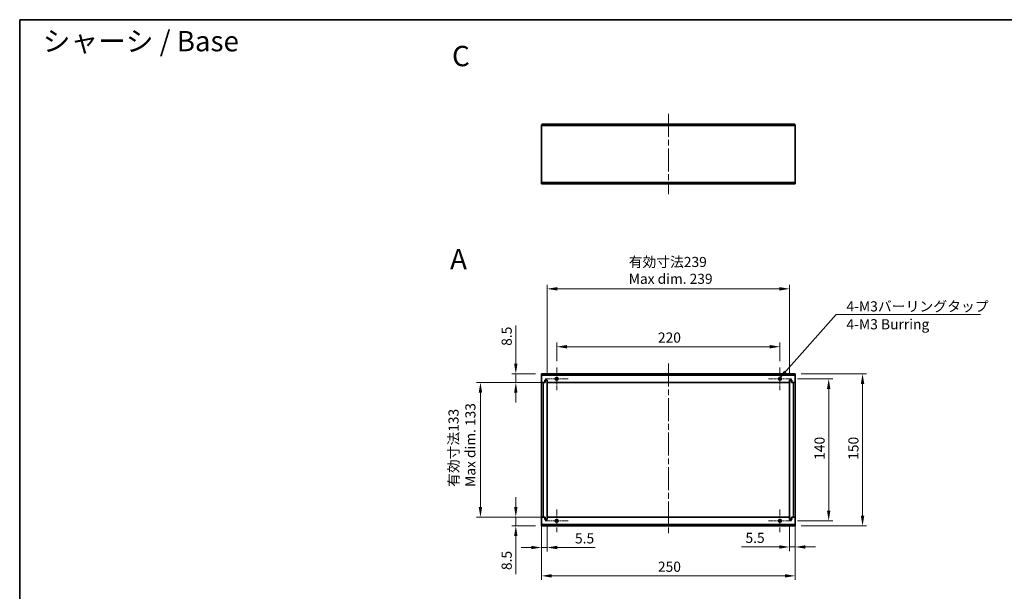
# Model space of a CAD drawing. Units: millimetres. Extents: x 58 to 4770, y 32 to 1156.
# Drawn here: x 3206 to 4176, y 593 to 1156 of the extents above; entities that cross this region are included whole.
import ezdxf

# ---------------------------------------------------------------- set-up
doc = ezdxf.new("R2010")
doc.units = ezdxf.units.MM
doc.header["$LTSCALE"] = 4
doc.linetypes.add('CHAIN', pattern=[0.3543, 0.2362, -0.0295, 0.0591, -0.0295])
doc.layers.get('Defpoints').update_dxf_attribs({"lineweight": 25})
for name, color, linetype, lineweight in [('Border (ISO)', 7, 'Continuous', 35), ('Center Mark (ISO)', 131, 'Continuous', 18), ('Centerline (ISO)', 131, 'Continuous', 18), ('Dimension (ISO)', 7, 'Continuous', 18), ('Symbol (ISO)', 7, 'Continuous', 18), ('Visible (ISO)', 7, 'Continuous', 35), ('Visible Narrow (ISO)', 7, 'Continuous', 25)]:
    doc.layers.add(name, color=color, linetype=linetype, lineweight=lineweight)
doc.styles.add('Note Text (TK)', font='txt')
doc.dimstyles.new('Default - Method 1b (TK)', dxfattribs={"dimscale": 4, "dimtxt": 2.5, "dimasz": 2.5, "dimexe": 1, "dimexo": 1.5, "dimgap": 1, "dimtad": 1, "dimrnd": 1e-08, "dimdsep": 46, "dimtxsty": 'Note Text (TK)', "dimcen": 0.09, "dimdle": 5, "dimclrd": 100, "dimclre": 100, "dimclrt": 7, "dimadec": 1, "dimazin": 1, "dimtfac": 1, "dimtmove": 0, "dimatfit": 3, "dimfxl": 1, "dimtolj": 1, "dimlwd": -1, "dimlwe": -1, "dimarcsym": 0})
doc.dimstyles.new('Default - Method 1b (TK)$7', dxfattribs={"dimscale": 4, "dimtxt": 2.5, "dimasz": 2.5, "dimexe": 1, "dimexo": 1.5, "dimgap": 1, "dimtad": 1, "dimrnd": 1e-08, "dimdsep": 46, "dimtxsty": 'Note Text (TK)', "dimcen": 0.09, "dimdle": 5, "dimclrd": 100, "dimclre": 100, "dimclrt": 7, "dimadec": 1, "dimazin": 1, "dimtfac": 1, "dimtmove": 0, "dimatfit": 3, "dimfxl": 1, "dimtolj": 1, "dimlwd": -1, "dimlwe": -1, "dimarcsym": 0})

# ---------------------------------------------------------------- blocks, each defined once
blk = doc.blocks.new('図面枠 tk図枠')
at = {"layer": 'Border (ISO)'}
for q in [(405.5, 289), (14.5, 8)]:
    blk.add_line((14.5, 289), q, dxfattribs=at)
blk = doc.blocks.new('*D53')
at = {"layer": 'Defpoints', "color": 0}
for p in [(3970.08, 807.04), (3970.08, 657.04), (4036.43, 657.04)]:
    blk.add_point(p, dxfattribs=at)
at = {"layer": 'Dimension (ISO)', "color": 100}
for p, q in [((3976.08, 807.04), (4040.43, 807.04)), ((4036.43, 797.04), (4036.43, 667.04)), ((3976.08, 657.04), (4040.43, 657.04))]:
    blk.add_line(p, q, dxfattribs=at)
for points in [[(4034.77, 797.04), (4038.1, 797.04), (4036.43, 807.04)], [(4034.77, 667.04), (4038.1, 667.04), (4036.43, 657.04)]]:
    blk.add_solid(points, dxfattribs=at)
at = {"layer": 'Dimension (ISO)', "color": 7, "insert": (4027.43, 722.15), "char_height": 10, "attachment_point": 4, "rotation": 90, "style": 'Note Text (TK)'}
blk.add_mtext('\\A1;150', dxfattribs=at)
blk = doc.blocks.new('*D54')
at = {"layer": 'Defpoints', "color": 0}
for p in [(3720.08, 657.04), (3970.08, 657.04), (3970.08, 607.82)]:
    blk.add_point(p, dxfattribs=at)
at = {"layer": 'Dimension (ISO)', "color": 100}
for p, q in [((3720.08, 651.04), (3720.08, 603.82)), ((3970.08, 651.04), (3970.08, 603.82)), ((3730.08, 607.82), (3960.08, 607.82))]:
    blk.add_line(p, q, dxfattribs=at)
for points in [[(3730.08, 609.49), (3730.08, 606.16), (3720.08, 607.82)], [(3960.08, 609.49), (3960.08, 606.16), (3970.08, 607.82)]]:
    blk.add_solid(points, dxfattribs=at)
at = {"layer": 'Dimension (ISO)', "color": 7, "insert": (3834.8, 616.82), "char_height": 10, "attachment_point": 4, "style": 'Note Text (TK)'}
blk.add_mtext('\\A1;250', dxfattribs=at)
blk = doc.blocks.new('*D55')
at = {"layer": 'Defpoints', "color": 0}
for p in [(3966.31, 802.04), (3966.31, 662.04), (4003.08, 662.04)]:
    blk.add_point(p, dxfattribs=at)
at = {"layer": 'Dimension (ISO)', "color": 100}
for p, q in [((3972.31, 802.04), (4007.08, 802.04)), ((4003.08, 792.04), (4003.08, 672.04)), ((3972.31, 662.04), (4007.08, 662.04))]:
    blk.add_line(p, q, dxfattribs=at)
for points in [[(4001.42, 792.04), (4004.75, 792.04), (4003.08, 802.04)], [(4001.42, 672.04), (4004.75, 672.04), (4003.08, 662.04)]]:
    blk.add_solid(points, dxfattribs=at)
at = {"layer": 'Dimension (ISO)', "color": 7, "insert": (3994.08, 722.15), "char_height": 10, "attachment_point": 4, "rotation": 90, "style": 'Note Text (TK)'}
blk.add_mtext('\\A1;140', dxfattribs=at)
blk = doc.blocks.new('*D56')
at = {"layer": 'Defpoints', "color": 0}
for p in [(3720.08, 665.64), (3725.58, 663.64), (3720.08, 635.76)]:
    blk.add_point(p, dxfattribs=at)
at = {"layer": 'Dimension (ISO)', "color": 100}
for p, q in [((3720.08, 659.64), (3720.08, 631.76)), ((3725.58, 657.64), (3725.58, 631.76)), ((3710.08, 635.76), (3700.08, 635.76)), ((3720.08, 635.76), (3725.58, 635.76)), ((3735.58, 635.76), (3773.1, 635.76))]:
    blk.add_line(p, q, dxfattribs=at)
for points in [[(3710.08, 637.43), (3710.08, 634.09), (3720.08, 635.76)], [(3735.58, 637.43), (3735.58, 634.09), (3725.58, 635.76)]]:
    blk.add_solid(points, dxfattribs=at)
at = {"layer": 'Dimension (ISO)', "color": 7, "insert": (3753.08, 644.76), "char_height": 10, "attachment_point": 4, "style": 'Note Text (TK)'}
blk.add_mtext('\\A1;5.5', dxfattribs=at)
blk = doc.blocks.new('*D57')
at = {"layer": 'Defpoints', "color": 0}
for p in [(3964.58, 663.64), (3970.08, 665.64), (3970.08, 636.28)]:
    blk.add_point(p, dxfattribs=at)
at = {"layer": 'Dimension (ISO)', "color": 100}
for p, q in [((3964.58, 657.64), (3964.58, 632.28)), ((3970.08, 659.64), (3970.08, 632.28)), ((3954.58, 636.28), (3917.06, 636.28)), ((3970.08, 636.28), (3964.58, 636.28)), ((3980.08, 636.28), (3990.08, 636.28))]:
    blk.add_line(p, q, dxfattribs=at)
for points in [[(3954.58, 637.95), (3954.58, 634.62), (3964.58, 636.28)], [(3980.08, 637.95), (3980.08, 634.62), (3970.08, 636.28)]]:
    blk.add_solid(points, dxfattribs=at)
at = {"layer": 'Dimension (ISO)', "color": 7, "insert": (3921.06, 645.28), "char_height": 10, "attachment_point": 4, "style": 'Note Text (TK)'}
blk.add_mtext('\\A1;5.5', dxfattribs=at)
blk = doc.blocks.new('*D58')
at = {"layer": 'Defpoints', "color": 0}
for p in [(3955.08, 833.68), (3735.08, 813.27), (3955.08, 813.27)]:
    blk.add_point(p, dxfattribs=at)
at = {"layer": 'Dimension (ISO)', "color": 100}
for p, q in [((3735.08, 819.27), (3735.08, 837.68)), ((3955.08, 819.27), (3955.08, 837.68)), ((3745.08, 833.68), (3945.08, 833.68))]:
    blk.add_line(p, q, dxfattribs=at)
for points in [[(3745.08, 835.34), (3745.08, 832.01), (3735.08, 833.68)], [(3945.08, 835.34), (3945.08, 832.01), (3955.08, 833.68)]]:
    blk.add_solid(points, dxfattribs=at)
at = {"layer": 'Dimension (ISO)', "color": 7, "insert": (3834.8, 842.68), "char_height": 10, "attachment_point": 4, "style": 'Note Text (TK)'}
blk.add_mtext('\\A1;220', dxfattribs=at)
blk = doc.blocks.new('*D59')
at = {"layer": 'Defpoints', "color": 0}
for p in [(3964.58, 890.7), (3725.58, 800.44), (3964.58, 800.44)]:
    blk.add_point(p, dxfattribs=at)
at = {"layer": 'Dimension (ISO)', "color": 100}
for p, q in [((3725.58, 806.44), (3725.58, 894.7)), ((3964.58, 806.44), (3964.58, 894.7)), ((3735.58, 890.7), (3954.58, 890.7))]:
    blk.add_line(p, q, dxfattribs=at)
for points in [[(3735.58, 892.37), (3735.58, 889.04), (3725.58, 890.7)], [(3954.58, 892.37), (3954.58, 889.04), (3964.58, 890.7)]]:
    blk.add_solid(points, dxfattribs=at)
at = {"layer": 'Dimension (ISO)', "color": 7, "insert": (3806.08, 908.91), "char_height": 10, "attachment_point": 4, "style": 'Note Text (TK)'}
blk.add_mtext('\\A1;\\fＭＳ Ｐゴシック|b0|i0;\\H9.9492;有効寸法239\\P\\fＭＳ Ｐゴシック|b0|i0;\\H9.9492;Max dim. 239', dxfattribs=at)
blk = doc.blocks.new('*D60')
at = {"layer": 'Defpoints', "color": 0}
for p in [(3720.08, 807.04), (3694.8, 798.54), (3725.68, 798.54)]:
    blk.add_point(p, dxfattribs=at)
at = {"layer": 'Dimension (ISO)', "color": 100}
for p, q in [((3694.8, 817.04), (3694.8, 854.59)), ((3714.08, 807.04), (3690.8, 807.04)), ((3694.8, 798.54), (3694.8, 807.04)), ((3719.68, 798.54), (3690.8, 798.54)), ((3694.8, 788.54), (3694.8, 778.54))]:
    blk.add_line(p, q, dxfattribs=at)
for points in [[(3693.13, 817.04), (3696.47, 817.04), (3694.8, 807.04)], [(3693.13, 788.54), (3696.47, 788.54), (3694.8, 798.54)]]:
    blk.add_solid(points, dxfattribs=at)
at = {"layer": 'Dimension (ISO)', "color": 7, "insert": (3685.8, 834.51), "char_height": 10, "attachment_point": 4, "rotation": 90, "style": 'Note Text (TK)'}
blk.add_mtext('\\A1;8.5', dxfattribs=at)
blk = doc.blocks.new('*D61')
at = {"layer": 'Defpoints', "color": 0}
for p in [(3694.8, 665.54), (3725.68, 665.54), (3720.08, 657.04)]:
    blk.add_point(p, dxfattribs=at)
at = {"layer": 'Dimension (ISO)', "color": 100}
for p, q in [((3694.8, 675.54), (3694.8, 685.54)), ((3719.68, 665.54), (3690.8, 665.54)), ((3694.8, 665.54), (3694.8, 657.04)), ((3714.08, 657.04), (3690.8, 657.04)), ((3694.8, 647.04), (3694.8, 609.49))]:
    blk.add_line(p, q, dxfattribs=at)
for points in [[(3693.13, 675.54), (3696.47, 675.54), (3694.8, 665.54)], [(3693.13, 647.04), (3696.47, 647.04), (3694.8, 657.04)]]:
    blk.add_solid(points, dxfattribs=at)
at = {"layer": 'Dimension (ISO)', "color": 7, "insert": (3685.8, 613.49), "char_height": 10, "attachment_point": 4, "rotation": 90, "style": 'Note Text (TK)'}
blk.add_mtext('\\A1;8.5', dxfattribs=at)
blk = doc.blocks.new('*D62')
at = {"layer": 'Defpoints', "color": 0}
for p in [(3725.68, 798.54), (3659.96, 665.54), (3725.68, 665.54)]:
    blk.add_point(p, dxfattribs=at)
at = {"layer": 'Dimension (ISO)', "color": 100}
for p, q in [((3719.68, 798.54), (3655.96, 798.54)), ((3659.96, 788.54), (3659.96, 675.54)), ((3719.68, 665.54), (3655.96, 665.54))]:
    blk.add_line(p, q, dxfattribs=at)
for points in [[(3658.3, 788.54), (3661.63, 788.54), (3659.96, 798.54)], [(3658.3, 675.54), (3661.63, 675.54), (3659.96, 665.54)]]:
    blk.add_solid(points, dxfattribs=at)
at = {"layer": 'Dimension (ISO)', "color": 7, "insert": (3641.76, 695.5), "char_height": 10, "attachment_point": 4, "rotation": 90, "style": 'Note Text (TK)'}
blk.add_mtext('\\A1;\\fＭＳ Ｐゴシック|b0|i0;\\H9.9492;有効寸法133\\P\\fＭＳ Ｐゴシック|b0|i0;\\H9.9492;Max dim. 133', dxfattribs=at)

msp = doc.modelspace()

# ---------------------------------------------------------------- linework, layer by layer
at = {"layer": 'Center Mark (ISO)', "linetype": 'CHAIN', "ltscale": 6.239052}
for p, q in [((3735.085, 813.269), (3735.085, 790.81)), ((3955.085, 813.269), (3955.085, 790.81)), ((3746.314, 802.039), (3723.855, 802.039)), ((3966.314, 802.039), (3943.855, 802.039)), ((3735.085, 673.269), (3735.085, 650.81)), ((3955.085, 673.269), (3955.085, 650.81)), ((3746.314, 662.039), (3723.855, 662.039)), ((3966.314, 662.039), (3943.855, 662.039))]:
    msp.add_line(p, q, dxfattribs=at)
at = {"layer": 'Centerline (ISO)', "linetype": 'CHAIN', "ltscale": 23.990969}
for p, q in [((3845.085, 1063.119), (3845.085, 984.119)), ((3845.085, 817.039), (3845.085, 647.039))]:
    msp.add_line(p, q, dxfattribs=at)
at = {"layer": 'Visible (ISO)'}
for p, q in [((3720.085, 995.744), (3720.085, 1051.494)), ((3721.71, 1053.119), (3968.46, 1053.119)), ((3970.085, 1051.494), (3970.085, 995.744)), ((3720.085, 995.744), (3720.085, 994.119)), ((3970.085, 994.119), (3720.085, 994.119)), ((3970.085, 994.119), (3970.085, 995.744)), ((3720.085, 807.039), (3970.085, 807.039)), ((3720.085, 807.039), (3720.085, 805.414)), ((3720.085, 798.539), (3720.085, 805.414)), ((3970.085, 805.414), (3970.085, 807.039)), ((3970.085, 805.414), (3970.085, 798.539)), ((3723.485, 798.539), (3720.085, 798.539)), ((3720.085, 798.449), (3720.085, 798.539)), ((3720.085, 798.439), (3720.085, 798.449)), ((3720.085, 798.449), (3721.085, 798.449)), ((3721.71, 798.439), (3720.085, 798.439)), ((3720.085, 665.639), (3720.085, 798.439)), ((3721.085, 798.539), (3721.085, 798.449)), ((3721.085, 798.449), (3721.085, 798.439)), ((3721.71, 798.439), (3723.585, 798.439)), ((3723.485, 800.639), (3725.685, 800.639)), ((3723.485, 798.539), (3723.485, 800.639)), ((3723.585, 800.439), (3725.585, 800.439)), ((3723.585, 798.439), (3723.585, 800.439)), ((3725.585, 800.439), (3725.585, 663.639)), ((3725.685, 800.639), (3725.685, 798.539)), ((3964.485, 798.539), (3725.685, 798.539)), ((3964.485, 800.639), (3966.685, 800.639)), ((3964.485, 798.539), (3964.485, 800.639)), ((3966.585, 800.439), (3964.585, 800.439)), ((3964.585, 663.639), (3964.585, 800.439)), ((3966.585, 798.439), (3966.585, 800.439)), ((3966.585, 798.439), (3968.46, 798.439)), ((3966.685, 800.639), (3966.685, 798.539)), ((3970.085, 798.539), (3966.685, 798.539)), ((3970.085, 798.439), (3968.46, 798.439)), ((3969.085, 798.449), (3969.085, 798.539)), ((3969.085, 798.449), (3970.085, 798.449)), ((3969.085, 798.439), (3969.085, 798.449)), ((3970.085, 798.539), (3970.085, 798.449)), ((3970.085, 798.449), (3970.085, 798.439)), ((3970.085, 798.439), (3970.085, 665.639)), ((3720.085, 665.639), (3721.71, 665.639)), ((3720.085, 665.629), (3720.085, 665.639)), ((3721.085, 665.629), (3720.085, 665.629)), ((3720.085, 665.539), (3720.085, 665.629)), ((3720.085, 665.539), (3723.485, 665.539)), ((3720.085, 658.664), (3720.085, 665.539)), ((3721.085, 665.639), (3721.085, 665.629)), ((3721.085, 665.629), (3721.085, 665.539)), ((3723.585, 665.639), (3721.71, 665.639)), ((3723.485, 663.439), (3723.485, 665.539)), ((3725.685, 663.439), (3723.485, 663.439)), ((3723.585, 665.639), (3723.585, 663.639)), ((3723.585, 663.639), (3725.585, 663.639)), ((3725.685, 665.539), (3725.685, 663.439)), ((3725.685, 665.539), (3964.485, 665.539)), ((3964.485, 663.439), (3964.485, 665.539)), ((3966.685, 663.439), (3964.485, 663.439)), ((3966.585, 663.639), (3964.585, 663.639)), ((3966.585, 665.639), (3966.585, 663.639)), ((3968.46, 665.639), (3966.585, 665.639)), ((3966.685, 665.539), (3966.685, 663.439)), ((3966.685, 665.539), (3970.085, 665.539)), ((3968.46, 665.639), (3970.085, 665.639)), ((3969.085, 665.629), (3969.085, 665.639)), ((3970.085, 665.629), (3969.085, 665.629)), ((3969.085, 665.539), (3969.085, 665.629)), ((3970.085, 665.639), (3970.085, 665.629)), ((3970.085, 665.629), (3970.085, 665.539)), ((3970.085, 665.539), (3970.085, 658.664)), ((3720.085, 658.664), (3720.085, 657.039)), ((3970.085, 657.039), (3720.085, 657.039)), ((3970.085, 657.039), (3970.085, 658.664))]:
    msp.add_line(p, q, dxfattribs=at)
for centre in [(3735.085, 802.039), (3955.085, 802.039), (3735.085, 662.039), (3955.085, 662.039)]:
    msp.add_circle(centre, 1.23, dxfattribs=at)
for points, knots in [([(3720.085, 1051.494), (3720.497, 1052.142), (3720.91, 1052.769), (3721.322, 1053.006), (3721.452, 1053.081), (3721.581, 1053.119), (3721.71, 1053.119)], [-1, -1, -1, -1, -0.2383934, -0.2383934, -0.2383934, 0, 0, 0, 0]), ([(3720.149, 1051.947), (3720.287, 1052.421), (3720.655, 1052.825), (3721.115, 1053.006), (3721.304, 1053.081), (3721.507, 1053.119), (3721.71, 1053.119)], [-0.8201362, -0.8201362, -0.8201362, -0.8201362, -0.23839343, -0.23839343, -0.23839343, 0, 0, 0, 0]), ([(3970.085, 1051.494), (3969.672, 1052.142), (3969.26, 1052.769), (3968.847, 1053.006), (3968.718, 1053.081), (3968.589, 1053.119), (3968.46, 1053.119)], [-1, -1, -1, -1, -0.23839343, -0.23839343, -0.23839343, 0, 0, 0, 0]), ([(3970.02, 1051.947), (3969.883, 1052.421), (3969.515, 1052.825), (3969.054, 1053.006), (3968.865, 1053.081), (3968.663, 1053.119), (3968.46, 1053.119)], [-0.8201362, -0.8201362, -0.8201362, -0.8201362, -0.23839343, -0.23839343, -0.23839343, 0, 0, 0, 0])]:
    msp.add_open_spline(points, degree=3, knots=knots, dxfattribs=at)
for points in [[(3720.085, 1051.494), (3720.085, 1051.647), (3720.107, 1051.801), (3720.149, 1051.947)], [(3970.085, 1051.494), (3970.085, 1051.647), (3970.063, 1051.801), (3970.02, 1051.947)]]:
    msp.add_open_spline(points, degree=3, dxfattribs=at)
at = {"layer": 'Visible Narrow (ISO)'}
for p, q in [((3970.085, 1051.494), (3720.085, 1051.494)), ((3720.085, 995.744), (3970.085, 995.744)), ((3970.085, 805.414), (3720.085, 805.414)), ((3721.71, 798.539), (3721.71, 798.439)), ((3721.71, 798.439), (3721.71, 665.639)), ((3968.46, 798.439), (3968.46, 798.539)), ((3968.46, 665.639), (3968.46, 798.439)), ((3721.71, 665.639), (3721.71, 665.539)), ((3968.46, 665.539), (3968.46, 665.639)), ((3720.085, 658.664), (3970.085, 658.664))]:
    msp.add_line(p, q, dxfattribs=at)
for centre in [(3735.085, 802.039), (3955.085, 802.039), (3735.085, 662.039), (3955.085, 662.039)]:
    msp.add_circle(centre, 1.5, dxfattribs=at)
for points in [[(3720.389, 1051.966), (3720.309, 1051.959), (3720.228, 1051.952), (3720.149, 1051.947)], [(3970.02, 1051.947), (3969.942, 1051.952), (3969.861, 1051.959), (3969.78, 1051.966)]]:
    msp.add_open_spline(points, degree=3, dxfattribs=at)

# ---------------------------------------------------------------- block references
at = {"xscale": 4, "yscale": 4, "zscale": 4}
msp.add_blockref('図面枠 tk図枠', (3148, 0), dxfattribs=at)

# ---------------------------------------------------------------- texts
at = {"layer": 'Symbol (ISO)', "color": 7, "style": 'Note Text (TK)'}
for s, insert, char_height, width, attachment_point, line_spacing_factor in [('{\\fＭＳ Ｐゴシック|b0|i0;\\H20.0000;シャーシ / Base}', (3228.698, 1134.846), 20, 201.9883, 4, 1.5), ('{\\fArial|b0|i0;\\H20.0000;C}', (3631.988, 1120.163), 20, 20.18293, 4, 1.5), ('{\\fＭＳ Ｐゴシック|b0|i0;4-M3バーリングタップ\\P\\fＭＳ Ｐゴシック|b0|i0;4-M3 Burring}', (4020.585, 878.447), 10, 136.78363, 1, 1.058182)]:
    msp.add_mtext(s, dxfattribs=dict(at, insert=insert, char_height=char_height, width=width, attachment_point=attachment_point, line_spacing_factor=line_spacing_factor))
at = {"layer": 'Symbol (ISO)', "color": 7, "insert": (3630.057, 920.056), "char_height": 20, "attachment_point": 4, "line_spacing_factor": 1.5, "style": 'Note Text (TK)'}
msp.add_mtext('{\\fＭＳ Ｐゴシック|b0|i0;\\H20.0000;A}', dxfattribs=at)

# ---------------------------------------------------------------- dimensions: what is measured, and where the dimension line sits
at = {"layer": 'Dimension (ISO)', "color": 100}
for base, p1, p2, angle, text, picture, middle in [((3964.585, 890.702), (3725.585, 800.439), (3964.585, 800.439), 180, '\\fＭＳ Ｐゴシック|b0|i0;\\H9.9492;有効寸法<>\\P\\fＭＳ Ｐゴシック|b0|i0;\\H9.9492;Max dim. 239', '*D59', (3845.085, 890.702)), ((3659.964, 665.539), (3725.685, 798.539), (3725.685, 665.539), 90, '\\fＭＳ Ｐゴシック|b0|i0;\\H9.9492;有効寸法<>\\P\\fＭＳ Ｐゴシック|b0|i0;\\H9.9492;Max dim. 133', '*D62', (3659.964, 734.534))]:
    dim = msp.add_linear_dim(base=base, p1=p1, p2=p2, angle=angle, text=text, dimstyle='Default - Method 1b (TK)', override={"dimgap": 1, "dimdec": 2, "dimtol": 0, "dimlim": 0, "dimtp": 0, "dimtm": 0, "dimtdec": 2, "dimtofl": 0, "dimatfit": 1}, dxfattribs=at)
    dim.commit()
    dim.dimension.update_dxf_attribs({"geometry": picture, "text_midpoint": middle, "dimtype": 160})
for base, p1, p2, angle, override, picture, middle in [((3694.799, 798.539), (3720.085, 807.039), (3725.685, 798.539), 270, {"dimgap": 1, "dimdec": 2, "dimtol": 0, "dimlim": 0, "dimtp": 0, "dimtm": 0, "dimtdec": 2, "dimtofl": 1, "dimatfit": 1}, '*D60', (3694.799, 842.548)), ((3955.085, 833.678), (3735.085, 813.269), (3955.085, 813.269), 180, {"dimgap": 1, "dimdec": 2, "dimtol": 0, "dimlim": 0, "dimtp": 0, "dimtm": 0, "dimtdec": 2, "dimtofl": 0, "dimatfit": 1}, '*D58', (3845.085, 833.678)), ((4036.433, 657.039), (3970.085, 807.039), (3970.085, 657.039), 90, {"dimgap": 1, "dimdec": 2, "dimtol": 0, "dimlim": 0, "dimtp": 0, "dimtm": 0, "dimtdec": 2, "dimtofl": 0, "dimatfit": 1}, '*D53', (4036.433, 732.039)), ((4003.085, 662.039), (3966.314, 802.039), (3966.314, 662.039), 90, {"dimgap": 1, "dimdec": 2, "dimtol": 0, "dimlim": 0, "dimtp": 0, "dimtm": 0, "dimtdec": 2, "dimtofl": 0, "dimatfit": 1}, '*D55', (4003.085, 732.039)), ((3694.799, 665.539), (3720.085, 657.039), (3725.685, 665.539), 90, {"dimgap": 1, "dimdec": 2, "dimtol": 0, "dimlim": 0, "dimtp": 0, "dimtm": 0, "dimtdec": 2, "dimtofl": 1, "dimatfit": 1}, '*D61', (3694.799, 621.53)), ((3720.085, 635.759), (3725.585, 663.639), (3720.085, 665.639), 180, {"dimgap": 1, "dimdec": 2, "dimtol": 0, "dimlim": 0, "dimtp": 0, "dimtm": 0, "dimtdec": 2, "dimtofl": 1, "dimatfit": 1}, '*D56', (3761.094, 635.759)), ((3970.085, 607.822), (3720.085, 657.039), (3970.085, 657.039), 180, {"dimgap": 1, "dimdec": 2, "dimtol": 0, "dimlim": 0, "dimtp": 0, "dimtm": 0, "dimtdec": 2, "dimtofl": 0, "dimatfit": 1}, '*D54', (3845.085, 607.822))]:
    dim = msp.add_linear_dim(base=base, p1=p1, p2=p2, angle=angle, dimstyle='Default - Method 1b (TK)', override=override, dxfattribs=at)
    dim.commit()
    dim.dimension.update_dxf_attribs({"geometry": picture, "text_midpoint": middle, "dimtype": 160})
dim = msp.add_linear_dim(base=(3970.085, 636.283), p1=(3964.585, 663.639), p2=(3970.085, 665.639), dimstyle='Default - Method 1b (TK)', override={"dimgap": 1, "dimdec": 2, "dimtol": 0, "dimlim": 0, "dimtp": 0, "dimtm": 0, "dimtdec": 2, "dimtofl": 1, "dimatfit": 1}, dxfattribs=at)
dim.commit()
dim.dimension.update_dxf_attribs({"geometry": '*D57', "text_midpoint": (3929.076, 636.283), "dimtype": 160})

# ---------------------------------------------------------------- leaders
at = {"layer": 'Symbol (ISO)', "color": 100, "annotation_type": 0, "has_hookline": 1, "hookline_direction": 0, "text_width": 132.045}
msp.add_leader([(3953.697, 801.47), (4010.585, 865.394), (4020.585, 865.394)], dimstyle='Default - Method 1b (TK)$7', override={"dimgap": 0, "dimtad": 1}, dxfattribs=at)

doc.saveas('drawing.dxf')
